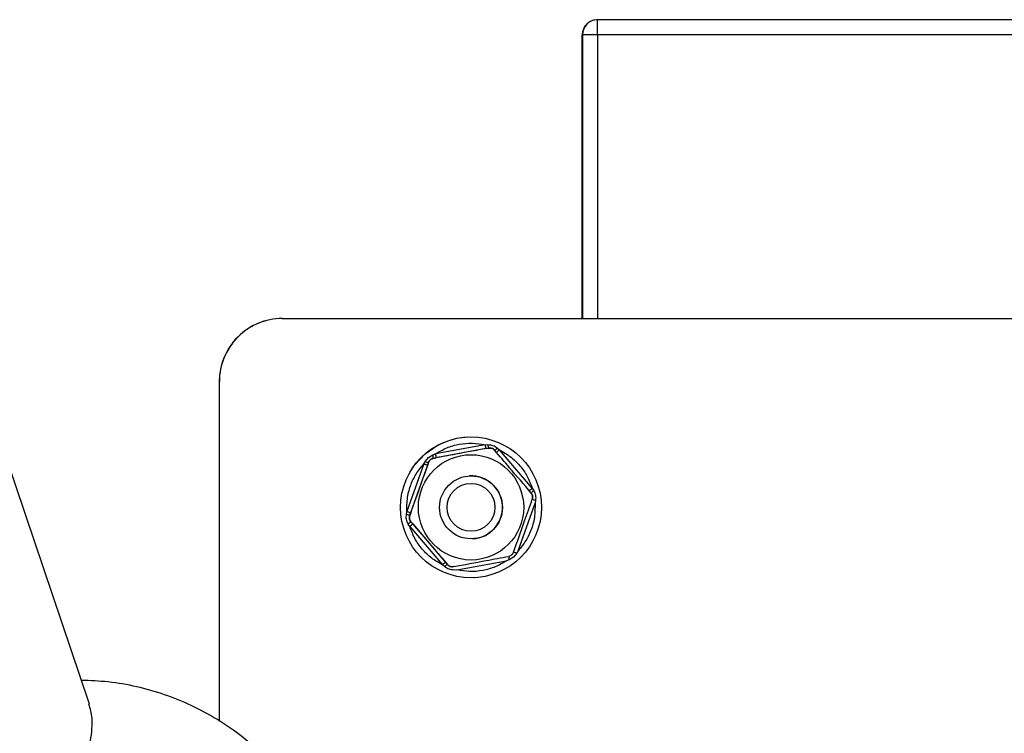
# Model space of a CAD drawing. Units: inches. Extents: x 0.2 to 16.7, y -11.2 to 10.7.
# Drawn here: x 7.6 to 7.8, y -7.7 to -7.5 of the extents above; entities that cross this region are included whole.
import ezdxf

# ---------------------------------------------------------------- set-up
doc = ezdxf.new("R2010")
doc.units = ezdxf.units.IN
doc.header["$MEASUREMENT"] = 0

msp = doc.modelspace()

# ---------------------------------------------------------------- linework, layer by layer
at = {"color": 7, "linetype": 'Continuous', "lineweight": 25}
for p, q in [((7.726028846325842, -7.456010560944593), (7.725939862625842, -7.456015086644593)), ((7.954282356425843, -7.456005532444593), (7.726246664825842, -7.456005029644592)), ((7.721871795325842, -7.540824986944592), (7.721871962925842, -7.460295189544592)), ((7.721871962925842, -7.460295189544592), (7.721960946725842, -7.460290663944592)), ((7.726248906625842, -7.460290663944592), (7.721960946725842, -7.460290663944592)), ((7.954284593125841, -7.460290999144592), (7.726248906625842, -7.460290663944592)), ((7.635813273325842, -7.540847950444592), (7.635806275325842, -7.540848285644593)), ((7.636720878025842, -7.540824819244593), (7.876929440325842, -7.540825322144592)), ((7.618856707325842, -7.558682243444592), (7.618856497725842, -7.655023530544591)), ((7.618856707325842, -7.558682243444592), (7.618863705325842, -7.558681908244592)), ((7.618863495725842, -7.655028391444592), (7.618863705325842, -7.558681908244592)), ((7.582024146125842, -7.650213422244592), (7.553062255925842, -7.564664665844592)), ((7.694299681425842, -7.576627834244592), (7.680187724525842, -7.579243164044593)), ((7.686929557125842, -7.574681129144592), (7.689275714725842, -7.574422160744591)), ((7.689276888025842, -7.574422160744591), (7.689275714725842, -7.574422160744591)), ((7.694299681425842, -7.576627834244592), (7.695066571625842, -7.576604200244592)), ((7.678198360825842, -7.580233278344592), (7.679463304325842, -7.579495930644592)), ((7.679463304325842, -7.579495930644592), (7.680187724525842, -7.579243164044593)), ((7.694503629625842, -7.577725223444592), (7.680391693525842, -7.580340385644591)), ((7.694503629625842, -7.577725223444592), (7.695303980325842, -7.577576882344593)), ((7.695303980325842, -7.577576882344593), (7.695312214525842, -7.577576379544592)), ((7.695546836625842, -7.577548890244591), (7.695538602425842, -7.577549225544592)), ((7.697782869825842, -7.577566154844591), (7.698364019325842, -7.578067162444592)), ((7.707684892525842, -7.588980712544592), (7.698364019325842, -7.578067162444592)), ((7.676909070925842, -7.582043207944592), (7.672118008225842, -7.595572255444592)), ((7.677961706425842, -7.582415820744592), (7.673170643625842, -7.595944700644592)), ((7.676909070925842, -7.582043207944592), (7.677272087725842, -7.581367375744593)), ((7.677272087725842, -7.581367375744593), (7.678198360825842, -7.580233278344592)), ((7.677961706425842, -7.582415820744592), (7.678233434725842, -7.581648469644593)), ((7.678233434725842, -7.581648469644593), (7.678241647925842, -7.581648134344592)), ((7.679591300925842, -7.580488726844592), (7.680391693525842, -7.580340385644591)), ((7.679599535125842, -7.580488391544593), (7.679591300925842, -7.580488726844592)), ((7.707684892525842, -7.588980712544592), (7.708088766025842, -7.589633078344592)), ((7.703679493125842, -7.606749299644592), (7.708470576825842, -7.593220252144592)), ((7.708613847525842, -7.592466477944592), (7.708470576825842, -7.593220252144592)), ((7.671974716525842, -7.596326029544592), (7.672118008225842, -7.595572255444592)), ((7.672898894425842, -7.596712051744593), (7.673170643625842, -7.595944700644592)), ((7.672903692425842, -7.599811627444593), (7.672499798025842, -7.599159261644592)), ((7.672907128625842, -7.596711548944592), (7.672898894425842, -7.596712051744593)), ((7.673224302025842, -7.598467841044592), (7.673232536225842, -7.598467505744592)), ((7.673752945525842, -7.599086851044593), (7.673224302025842, -7.598467841044592)), ((7.673752945525842, -7.599086851044593), (7.683073818725842, -7.610000568744592)), ((7.672903692425842, -7.599811627444593), (7.682224565725842, -7.610725345144592)), ((7.703316476325842, -7.607425131844591), (7.702390161325842, -7.608559061544591)), ((7.703679493125842, -7.606749299644592), (7.703316476325842, -7.607425131844591)), ((7.683602462225842, -7.610619411144592), (7.683073818725842, -7.610000568744592)), ((7.686288903525842, -7.612164673244592), (7.700400839525842, -7.609549343444593)), ((7.701125259725842, -7.609296576844592), (7.700400839525842, -7.609549343444593)), ((7.702390161325842, -7.608559061544591), (7.701125259725842, -7.609296576844592)), ((7.682805694225842, -7.611226352644591), (7.682224565725842, -7.610725345144592)), ((7.683610696425842, -7.610619075844593), (7.683602462225842, -7.610619411144592)), ((7.685051072125842, -7.611243114344592), (7.685059306325842, -7.611242779144591)), ((7.686288903525842, -7.612164673244592), (7.685521992425842, -7.612188307244592)), ((7.691308679825842, -7.614370514444593), (7.691309832225842, -7.614370514444593))]:
    msp.add_line(p, q, dxfattribs=at)
at = {"color": 8, "linetype": 'Continuous', "lineweight": 25}
for p, q in [((7.721960946725842, -7.460290663944592), (7.721960779025842, -7.540824986944592)), ((7.726248906625842, -7.460290663944592), (7.726248739025842, -7.540824986944592))]:
    msp.add_line(p, q, dxfattribs=at)
at = {"color": 7, "linetype": 'Continuous', "lineweight": 25, "flags": 128}
for points in [[(7.677303453025842, -7.579188018044592), (7.681013280625842, -7.576679125144592), (7.683041866725842, -7.575756728144592)], [(7.672994708525842, -7.584356659244593), (7.674244943625842, -7.582459568844593), (7.677303453025842, -7.579188018044592)], [(7.676909070925842, -7.582043207944592), (7.677114339025842, -7.582115953744593), (7.677311729125842, -7.582185850044592), (7.677493656525842, -7.582250215044592), (7.677653165225842, -7.582306702044592), (7.677784074125842, -7.582352964344592), (7.677881396825842, -7.582387493444593), (7.677941382825842, -7.582408613244592), (7.677961706425842, -7.582415820744592)], [(7.672118008225842, -7.595572255444592), (7.672323255325842, -7.595644833644592), (7.672520645425842, -7.595714729944593), (7.672702593825842, -7.595779262544593), (7.672862081525842, -7.595835581944593), (7.672993011425842, -7.595882011844592), (7.673090334125842, -7.595916373344592), (7.673150320025842, -7.595937660744593), (7.673170643625842, -7.595944700644592)], [(7.672903692425842, -7.599811627444593), (7.673069256225842, -7.599670326144592), (7.673228513425842, -7.599534221044593), (7.673375283225842, -7.599409011144592), (7.673503971225842, -7.599299221844593), (7.673609590925842, -7.599209043844592), (7.673688119525842, -7.599141997044592), (7.673736519025842, -7.599100763244593), (7.673752945525842, -7.599086851044593)], [(7.691308679825842, -7.614370514444593), (7.690964980925842, -7.614385097144593), (7.688425602625842, -7.614308998944592)]]:
    msp.add_lwpolyline(points, dxfattribs=at)
at = {"color": 7, "linetype": 'Continuous', "lineweight": 25}
for centre, radius in [((7.690293614625842, -7.594396053744592), 0.0199999677937468), ((7.690303801325842, -7.594395611744593), 0.0149492410659882), ((7.690303987025842, -7.594395615144592), 0.0089285974178213), ((7.690303890825842, -7.594395783544593), 0.0067857094091349)]:
    msp.add_circle(centre, radius, dxfattribs=at)
for centre, radius, start, end in [((7.726157666725842, -7.460295252344592), 0.0042857038019845, 92.91308871769807, 179.9991608836998), ((7.726246661125842, -7.460290744044592), 0.0042857144316491, 89.99995081310011, 179.9989287390127), ((5.688614860125842, -7.459213762744591), 2.037634331160087, 359.9697188585, 0.0902256800999614), ((7.636713586125842, -7.558682099344592), 0.0178568788788829, 92.91246180839887, 180.0004624018988), ((7.636720795825842, -7.558681909844593), 0.0178570905713667, 89.99973629169963, 179.9999948030973), ((8.307527965925843, -7.463227935944593), 0.6236252607691859, 190.4769418546999, 190.5794912859999), ((7.699819553525842, -7.575959423844592), 0.0047965167742155, 187.7254281260984, 199.7073017951962), ((7.674700970025842, -7.580614565444593), 0.0048919496111077, 1.474017515217131, 13.21869379761642), ((8.204181669425843, -7.482402372244591), 0.5328675194430214, 190.4708473526, 190.5908456523), ((7.694451397825842, -7.574022943244591), 0.0048634405134391, 301.4273046332009, 313.2358530345784), ((8.30271172602584, -8.286106215244592), 0.9308896019145588, 130.4824596571, 130.5511246084), ((7.679101624525842, -7.576894781844592), 0.0048323183838396, 247.7527392555024, 259.6498563483955), ((7.690302797125842, -7.594395828444592), 0.0089285225589585, 272.913054757497, 92.82875624710262), ((8.139593753225842, -8.095122709744592), 0.6653758226097435, 130.4752985406, 130.5713731654), ((7.711037311125842, -7.593441770344592), 0.00481664333758, 127.7456800338995, 139.6701137282911), ((7.709993132425842, -7.587873724744592), 0.0047953945328844, 241.3075008896981, 253.2840590666963), ((7.670569893925842, -7.600988623844591), 0.0048696315968616, 61.42750248658805, 73.23263823670194), ((7.669518134625842, -7.595309634644591), 0.0048692858385425, 307.758966307388, 319.5640607376006), ((7.701476135625842, -7.611928150744593), 0.0048645692137797, 67.77063591249882, 79.57581989900206), ((8.107279718425843, -8.107921615544592), 0.6541223235466513, 130.4294749451, 130.5272696526001), ((7.705789468425842, -7.608196172844591), 0.0047922574617485, 181.2846529411093, 193.2747723468095), ((7.686113682425842, -7.614742490844593), 0.0048276302034033, 121.3440985157919, 133.2529025100885)]:
    msp.add_arc(centre, radius, start, end, dxfattribs=at)
for points, knots in [([(7.680187724490459, -7.579243164053761), (7.68123924167322, -7.578626213303789), (7.6833642005457, -7.577379448161452), (7.686955026053355, -7.576377755119864), (7.690666318256934, -7.576026297546932), (7.693096919045772, -7.576428705877628), (7.694299681467928, -7.576627834266274)], [0, 0, 0, 0, 0.247421583419581, 0.5000019947839935, 0.7525801791107913, 1, 1, 1, 1]), ([(7.695066571656366, -7.576604200253582), (7.695562675733931, -7.576641656063936), (7.696555100017203, -7.5767165840023), (7.697373553792846, -7.577282923458872), (7.697782869801268, -7.577566154855287)], [0, 0, 0, 0, 0.4998911110167528, 1, 1, 1, 1]), ([(7.695312214532963, -7.577576379499076), (7.692211543039255, -7.578151052921834), (7.686949181360808, -7.579126370495363), (7.681739560311123, -7.580091806575171), (7.679599535094796, -7.580488391573548)], [0, 0, 0, 0, 0.5892167211556619, 1, 1, 1, 1]), ([(7.69698727518252, -7.578172928798162), (7.696877157372011, -7.578062132720053), (7.696656980122266, -7.577840599294642), (7.696231196416562, -7.577632062912047), (7.695769229625192, -7.577526378423126), (7.695459101493291, -7.577560043576842), (7.695303980342372, -7.577576882350408)], [0, 0, 0, 0, 0.250212546832551, 0.5002924609406396, 0.7500542498169822, 1, 1, 1, 1]), ([(7.695312214532963, -7.577576379499076), (7.695492048411671, -7.577558859627569), (7.69585202304384, -7.577523789988039), (7.696388776340307, -7.577683784178216), (7.696767834737234, -7.577926919528162), (7.69694060799713, -7.578113351819441), (7.696995509373113, -7.57817259356394)], [0, 0, 0, 0, 0.2918383831480276, 0.584174769418994, 0.8678651005282676, 1, 1, 1, 1]), ([(7.707373648531582, -7.590324163664157), (7.705325793894902, -7.587925918322179), (7.70185026786316, -7.583855725073478), (7.698409076729851, -7.57982735954301), (7.696995509373113, -7.57817259356394)], [0, 0, 0, 0, 0.5892214927976483, 0.9999999999999999, 0.9999999999999999, 0.9999999999999999, 0.9999999999999999]), ([(7.698364019278254, -7.578067162400936), (7.699424045379239, -7.578669334498999), (7.701566210837695, -7.579886240636798), (7.70422910810699, -7.582495139164415), (7.706389175129614, -7.58553342083418), (7.70725597676005, -7.587839570302098), (7.707684892555113, -7.588980712517152)], [0, 0, 0, 0, 0.2474197941510644, 0.5000010247643376, 0.7525876158234224, 1, 1, 1, 1]), ([(7.672118008188701, -7.595572255418706), (7.672109488301309, -7.594353134299649), (7.672092270930288, -7.591889479598423), (7.673020276970578, -7.588278919032639), (7.674571391470081, -7.58488902957288), (7.676135219684595, -7.582985271469397), (7.676909070937173, -7.582043207897891)], [0, 0, 0, 0, 0.247421566809251, 0.5000006125126232, 0.7525782252140822, 1, 1, 1, 1]), ([(7.678241647924082, -7.581648134366578), (7.677189178162326, -7.584620987551181), (7.675402965685361, -7.589666403242425), (7.673633848773124, -7.594660193274018), (7.672907128596524, -7.596711548924157)], [0, 0, 0, 0, 0.5892186821719324, 0.9999999999999999, 0.9999999999999999, 0.9999999999999999, 0.9999999999999999]), ([(7.679591300904204, -7.58048872680777), (7.679440269797213, -7.580528664494807), (7.67913831070883, -7.580608512599014), (7.678744854960334, -7.580873093644504), (7.678422381130805, -7.581220337303588), (7.678296424056572, -7.58150574246954), (7.678233434685629, -7.5816484696008)], [0, 0, 0, 0, 0.2502231676063539, 0.5002754802457388, 0.7500947577885884, 0.9999999999999999, 0.9999999999999999, 0.9999999999999999, 0.9999999999999999]), ([(7.678241647924082, -7.581648134366578), (7.678316180916141, -7.58148342091371), (7.678443944588356, -7.581201070842683), (7.678793003033946, -7.580838417223369), (7.679176945520418, -7.580594192810871), (7.679475123225076, -7.580519539833118), (7.679599535094796, -7.580488391573548)], [0, 0, 0, 0, 0.2917071313223098, 0.5000413009024741, 0.7913968899551426, 1, 1, 1, 1]), ([(7.707690822010425, -7.59208028813916), (7.707731760749468, -7.591929543225758), (7.707813606846029, -7.591628168952221), (7.707781033246678, -7.591155223293823), (7.707641804714917, -7.590702250301245), (7.707457580043314, -7.590450445569411), (7.707365435293129, -7.590324498898378)], [0, 0, 0, 0, 0.2502078957263876, 0.5002239949950693, 0.7500240617644112, 1, 1, 1, 1]), ([(7.707373648531582, -7.590324163664157), (7.707478750507232, -7.590471164682359), (7.707689126134262, -7.590765406833253), (7.707818843165398, -7.591310226741118), (7.707797966560357, -7.591760002795873), (7.707722912297196, -7.592002784440224), (7.707699056201017, -7.592079952904937)], [0, 0, 0, 0, 0.2918679366065954, 0.5842126163081209, 0.8678414336761087, 1, 1, 1, 1]), ([(7.70808876598477, -7.589633078314298), (7.708304399457809, -7.590081472635733), (7.70873574598749, -7.590978426766984), (7.708654485352056, -7.59197039989157), (7.708613847538031, -7.592466477963578)], [0, 0, 0, 0, 0.4999077498056381, 1, 1, 1, 1]), ([(7.702364536873459, -7.607143535079627), (7.703417653177422, -7.604170612605335), (7.705204960360639, -7.599125086604596), (7.706972844095109, -7.594131302054238), (7.707699056201017, -7.592079952904937)], [0, 0, 0, 0, 0.5892195330788822, 1, 1, 1, 1]), ([(7.708470576812155, -7.593220252113058), (7.708479096773918, -7.59443937328852), (7.708496314295233, -7.596903028103426), (7.707568307109983, -7.600513587800036), (7.706017195186626, -7.603903484409562), (7.7044533527523, -7.605807237097066), (7.703679493111544, -7.606749299633869)], [0, 0, 0, 0, 0.2474213551981269, 0.5000001848167275, 0.7525775814346409, 1, 1, 1, 1]), ([(7.672499798063945, -7.59915926160035), (7.672284145796333, -7.5987109240943), (7.671852739359458, -7.597814037230355), (7.671934051058119, -7.596822110222602), (7.671974716510685, -7.596326029568184)], [0, 0, 0, 0, 0.4998818960052622, 1, 1, 1, 1]), ([(7.672898894405932, -7.596712051775489), (7.672857954097815, -7.596862796642521), (7.672776089707033, -7.597164226633435), (7.672808590498268, -7.597637184309958), (7.67294793145954, -7.598090129010959), (7.673132146464177, -7.598341893181336), (7.673224302075366, -7.598467841016271)], [0, 0, 0, 0, 0.25020388481345, 0.5003086089121257, 0.7500238070089993, 1, 1, 1, 1]), ([(7.673232536265957, -7.598467505782049), (7.673127392664013, -7.598320504918963), (7.672916934195062, -7.598026263747769), (7.672787200126046, -7.597481388912803), (7.672808108750835, -7.597031556347902), (7.672883250248153, -7.596788717785532), (7.672907128596524, -7.596711548924157)], [0, 0, 0, 0, 0.2918446944201668, 0.5841647653651758, 0.8678565246655942, 1, 1, 1, 1]), ([(7.673232536265957, -7.598467505782049), (7.675281048583846, -7.600865670416672), (7.678757721963211, -7.604935763172142), (7.682197635615171, -7.608964242062552), (7.683610696376567, -7.610619075882266)], [0, 0, 0, 0, 0.5892162116942017, 0.9999999999999999, 0.9999999999999999, 0.9999999999999999, 0.9999999999999999]), ([(7.682224565722599, -7.610725345130824), (7.681164530441809, -7.610123175526835), (7.679022356120909, -7.608906279933011), (7.676359481241334, -7.606297358624195), (7.674199365585665, -7.60325905082478), (7.67333259971702, -7.600952829549167), (7.672903692445742, -7.599811627397498)], [0, 0, 0, 0, 0.2474183655846944, 0.4999958764383806, 0.7525797772812051, 1, 1, 1, 1]), ([(7.702364536873459, -7.607143535079627), (7.702289962844044, -7.607308248203186), (7.702162129097552, -7.607590597109981), (7.701813043887315, -7.607953255738472), (7.701429136412862, -7.608197475249115), (7.701131030807817, -7.608272129325448), (7.701006649702744, -7.608303277872656)], [0, 0, 0, 0, 0.291706248276895, 0.5000387250742419, 0.7913969586076058, 1, 1, 1, 1]), ([(7.685293970264576, -7.61121512233002), (7.688395285693508, -7.610640425979206), (7.693658731420329, -7.609665071126974), (7.698867131274548, -7.60869979585925), (7.701006649702744, -7.608303277872656)], [0, 0, 0, 0, 0.5892177083022457, 1, 1, 1, 1]), ([(7.700400839558258, -7.609549343477999), (7.699349322247126, -7.610166293763083), (7.697224368910741, -7.611413054565585), (7.693633546187424, -7.612414757225242), (7.689922259336062, -7.612766210002858), (7.68749165889974, -7.612363800898015), (7.686288903532927, -7.612164673265488)], [0, 0, 0, 0, 0.247421919224368, 0.5000013097125522, 0.7525812555794833, 1, 1, 1, 1]), ([(7.68552199239235, -7.61218830727818), (7.685025867995992, -7.612150851985435), (7.684033406238108, -7.612075925321976), (7.683214990116994, -7.611509584067328), (7.682805694247449, -7.611226352676475)], [0, 0, 0, 0, 0.4998927086284713, 1, 1, 1, 1]), ([(7.683602462185974, -7.610619411116486), (7.68371253932391, -7.610730295064361), (7.683932595421796, -7.610951964062528), (7.68435852541374, -7.611160177231337), (7.684820413492145, -7.611266196989222), (7.68513059397633, -7.611232486207792), (7.685285736073984, -7.611215625181353)], [0, 0, 0, 0, 0.2502549357697029, 0.5002866687449684, 0.7500597929615782, 1, 1, 1, 1]), ([(7.685293970264576, -7.61121512233002), (7.685114092515382, -7.611232646254164), (7.684754028612989, -7.61126772414757), (7.684217330875609, -7.611107676591759), (7.683838226842567, -7.610864759575087), (7.683665565387054, -7.610678322546482), (7.683610696376567, -7.610619075882266)], [0, 0, 0, 0, 0.2918535660327138, 0.5842075208439907, 0.867867893087158, 1, 1, 1, 1]), ([(7.653847847818581, -7.710276332252183), (7.653736463509345, -7.709244443894619), (7.653336645552433, -7.705540443773694), (7.651889184976918, -7.699236330917714), (7.64935756113364, -7.691491007032345), (7.645949697615602, -7.684030020845245), (7.641760017781587, -7.676969941813203), (7.636827138435639, -7.670402016501088), (7.631212730490658, -7.664404776801453), (7.624982014934062, -7.659049482505754), (7.618208419048064, -7.654398777468861), (7.610971348950374, -7.650509330453355), (7.603355910238787, -7.647419874798182), (7.595451013135378, -7.645192383419866), (7.587550188754816, -7.643792018324405), (7.582283233298153, -7.643593141649111), (7.579750503797422, -7.643497507496388)], [0, 0, 0, 0, 0.0285772633669286, 0.1025791077017591, 0.177555117568356, 0.2527426032267279, 0.3279863942462387, 0.4032529163053923, 0.4785299087216571, 0.5538128148099657, 0.6290988882914204, 0.7043867832805404, 0.779675676166292, 0.8549663919658655, 0.9302574512566195, 1, 1, 1, 1]), ([(7.567137902832599, -7.719100702693256), (7.567437109228789, -7.715565550370835), (7.568046087328681, -7.708370415602497), (7.570830421158695, -7.698108251819018), (7.573994543823726, -7.688308078163574), (7.57735685311729, -7.678675427023299), (7.580458629070038, -7.669197418179348), (7.58242801215837, -7.660841545627486), (7.583052269480987, -7.654361537221158), (7.582213192250331, -7.651531183068778), (7.581840521558121, -7.650274099688808)], [0, 0, 0, 0, 0.1199043138681791, 0.244042581168455, 0.3635745538383061, 0.4855185878859347, 0.6268905773024505, 0.7733413221567498, 0.8993310230795526, 1, 1, 1, 1])]:
    msp.add_open_spline(points, degree=3, knots=knots, dxfattribs=at)

doc.saveas('drawing.dxf')
